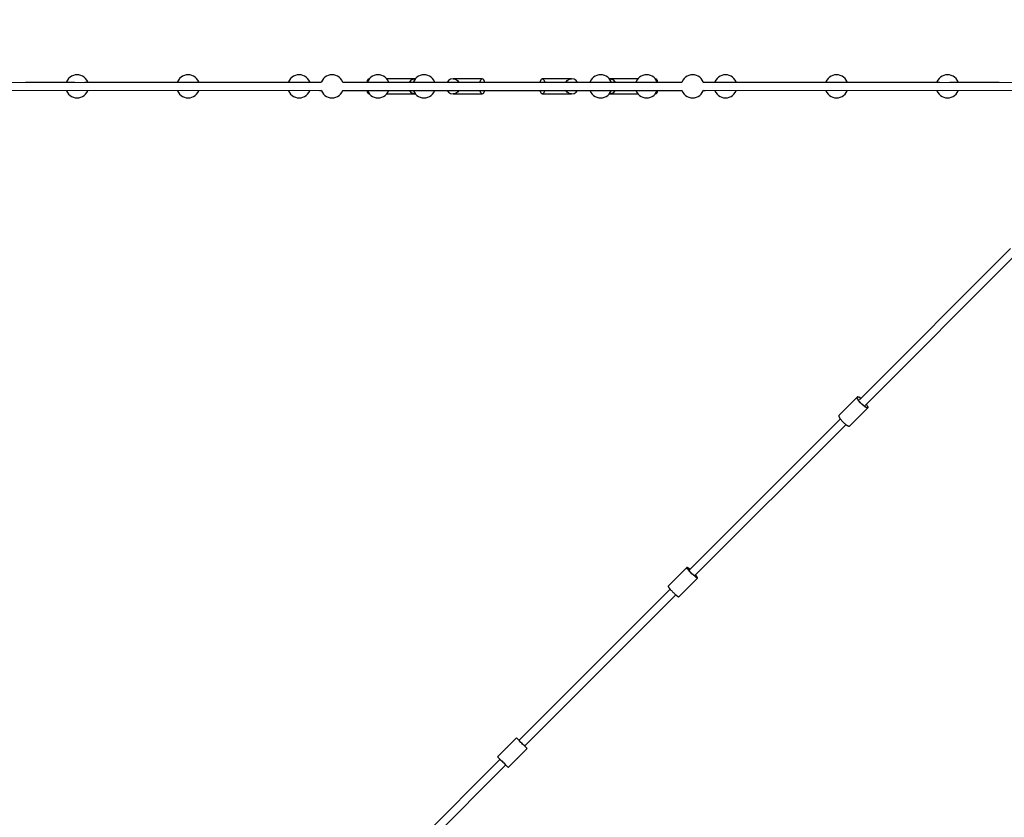
# Model space of a CAD drawing. Units: millimetres. Extents: x 97685 to 125827, y 2287 to 31999.
# Drawn here: x 110545 to 112762, y 13220 to 15015 of the extents above; entities that cross this region are included whole.
import ezdxf

# ---------------------------------------------------------------- set-up
doc = ezdxf.new("R2010")
doc.units = ezdxf.units.MM
doc.layers.add('PV-7ABE', color=7, linetype='Continuous')
doc.layers.add('STREFA', color=1, linetype='Continuous')
doc.styles.get("Standard").update_dxf_attribs({"font": 'arial.ttf'})
doc.dimstyles.new('Kopia Kopia ISO-25 moduły', dxfattribs={"dimtxt": 300, "dimasz": 210, "dimexe": 1.25, "dimexo": 0.625, "dimgap": 80, "dimtad": 1, "dimdec": 1, "dimlfac": 0.001, "dimtxsty": 'Standard', "dimblk": 'OBLIQUE', "dimcen": 2.5, "dimse1": 1, "dimse2": 1, "dimadec": 0, "dimazin": 0, "dimtfac": 1, "dimtdec": 1, "dimtmove": 0, "dimatfit": 3, "dimfxl": 1, "dimtfillclr": 256, "dimarcsym": 0})

# ---------------------------------------------------------------- blocks, each defined once
blk = doc.blocks.new('_OBLIQUE')
at = {"color": 0, "linetype": 'ByBlock', "lineweight": -2}
for p, q in [((-0.5, -0.5), (0.5, 0.5)), ((0, 0), (0, 0))]:
    blk.add_line(p, q, dxfattribs=at)
blk = doc.blocks.new('*D8')
at = {"layer": 'Defpoints', "color": 0}
for p in [(112413.7, 26180.9), (99109.4, 4392.5), (106990.6, 4392.5)]:
    blk.add_point(p, dxfattribs=at)
at = {"layer": 'STREFA', "color": 0, "lineweight": -2}
blk.add_line((99109.4, 26180.9), (99109.4, 4392.5), dxfattribs=at)
at = {"layer": 'STREFA', "color": 0, "lineweight": -2, "xscale": 210, "yscale": 210, "zscale": 210}
for p, rotation in [((99109.4, 26180.9), 90), ((99109.4, 4392.5), 270)]:
    blk.add_blockref('_OBLIQUE', p, dxfattribs=dict(at, rotation=rotation))
at = {"layer": 'STREFA', "color": 0, "insert": (98849.1, 15286.7), "char_height": 300, "attachment_point": 5, "rotation": 90}
blk.add_mtext('21,8m', dxfattribs=at)
blk = doc.blocks.new('*D11')
at = {"layer": 'Defpoints', "color": 0}
for p in [(115804.1, 31542.2), (115804.1, 18805.3), (101504.1, 14685.3)]:
    blk.add_point(p, dxfattribs=at)
at = {"layer": 'STREFA', "color": 0, "lineweight": -2}
blk.add_line((101504.1, 31542.2), (115804.1, 31542.2), dxfattribs=at)
at = {"layer": 'STREFA', "color": 0, "lineweight": -2, "xscale": 210, "yscale": 210, "zscale": 210, "rotation": 180}
blk.add_blockref('_OBLIQUE', (101504.1, 31542.2), dxfattribs=at)
at = {"layer": 'STREFA', "color": 0, "lineweight": -2, "xscale": 210, "yscale": 210, "zscale": 210}
blk.add_blockref('_OBLIQUE', (115804.1, 31542.2), dxfattribs=at)
at = {"layer": 'STREFA', "color": 0, "insert": (108654.1, 31802.5), "char_height": 300, "attachment_point": 5}
blk.add_mtext('14,3m', dxfattribs=at)

msp = doc.modelspace()

# ---------------------------------------------------------------- linework, layer by layer
at = {"layer": 'PV-7ABE'}
for p, q in [((110652.32, 14879.17), (110650.28, 14875.39)), ((110654.96, 14882.56), (110652.32, 14879.17)), ((110658.12, 14885.47), (110654.96, 14882.56)), ((110661.71, 14887.82), (110658.12, 14885.47)), ((110665.64, 14889.54), (110661.71, 14887.82)), ((110669.8, 14890.6), (110665.64, 14889.54)), ((110674.08, 14890.95), (110669.8, 14890.6)), ((110678.36, 14890.6), (110674.08, 14890.95)), ((110682.52, 14889.54), (110678.36, 14890.6)), ((110686.46, 14887.82), (110682.52, 14889.54)), ((110690.05, 14885.47), (110686.46, 14887.82)), ((110693.21, 14882.56), (110690.05, 14885.47)), ((110695.85, 14879.17), (110693.21, 14882.56)), ((110697.89, 14875.39), (110695.85, 14879.17)), ((110902.32, 14879.17), (110900.28, 14875.39)), ((110904.96, 14882.56), (110902.32, 14879.17)), ((110908.12, 14885.47), (110904.96, 14882.56)), ((110911.71, 14887.82), (110908.12, 14885.47)), ((110915.64, 14889.54), (110911.71, 14887.82)), ((110919.8, 14890.6), (110915.64, 14889.54)), ((110924.08, 14890.95), (110919.8, 14890.6)), ((110928.36, 14890.6), (110924.08, 14890.95)), ((110932.52, 14889.54), (110928.36, 14890.6)), ((110936.46, 14887.82), (110932.52, 14889.54)), ((110940.05, 14885.47), (110936.46, 14887.82)), ((110943.21, 14882.56), (110940.05, 14885.47)), ((110945.85, 14879.17), (110943.21, 14882.56)), ((110947.89, 14875.39), (110945.85, 14879.17)), ((111152.32, 14879.17), (111150.28, 14875.39)), ((111154.96, 14882.56), (111152.32, 14879.17)), ((111158.12, 14885.47), (111154.96, 14882.56)), ((111161.71, 14887.82), (111158.12, 14885.47)), ((111165.64, 14889.54), (111161.71, 14887.82)), ((111169.8, 14890.6), (111165.64, 14889.54)), ((111174.08, 14890.95), (111169.8, 14890.6)), ((111178.36, 14890.6), (111174.08, 14890.95)), ((111182.52, 14889.54), (111178.36, 14890.6)), ((111186.46, 14887.82), (111182.52, 14889.54)), ((111190.05, 14885.47), (111186.46, 14887.82)), ((111193.21, 14882.56), (111190.05, 14885.47)), ((111195.85, 14879.17), (111193.21, 14882.56)), ((111197.89, 14875.39), (111195.85, 14879.17)), ((111226.39, 14879.17), (111224.35, 14875.39)), ((111229.03, 14882.56), (111226.39, 14879.17)), ((111232.19, 14885.47), (111229.03, 14882.56)), ((111235.78, 14887.82), (111232.19, 14885.47)), ((111239.71, 14889.54), (111235.78, 14887.82)), ((111243.88, 14890.6), (111239.71, 14889.54)), ((111248.15, 14890.95), (111243.88, 14890.6)), ((111252.43, 14890.6), (111248.15, 14890.95)), ((111256.59, 14889.54), (111252.43, 14890.6)), ((111260.53, 14887.82), (111256.59, 14889.54)), ((111264.12, 14885.47), (111260.53, 14887.82)), ((111267.28, 14882.56), (111264.12, 14885.47)), ((111269.92, 14879.17), (111267.28, 14882.56)), ((111271.96, 14875.39), (111269.92, 14879.17)), ((111327.51, 14877.97), (111326.22, 14873.94)), ((111329.47, 14880.92), (111327.51, 14877.97)), ((111329.95, 14879.17), (111327.9, 14875.39)), ((111331.7, 14881.94), (111329.47, 14880.92)), ((111332.58, 14882.56), (111329.95, 14879.17)), ((111332.1, 14881.94), (111331.7, 14881.94)), ((111331.7, 14881.94), (111332, 14881.81)), ((111332.1, 14881.94), (111331.7, 14881.94)), ((111335.74, 14885.47), (111332.58, 14882.56)), ((111339.34, 14887.82), (111335.74, 14885.47)), ((111343.27, 14889.54), (111339.34, 14887.82)), ((111347.43, 14890.6), (111343.27, 14889.54)), ((111351.71, 14890.95), (111347.43, 14890.6)), ((111355.99, 14890.6), (111351.71, 14890.95)), ((111360.15, 14889.54), (111355.99, 14890.6)), ((111364.08, 14887.82), (111360.15, 14889.54)), ((111367.67, 14885.47), (111364.08, 14887.82)), ((111370.83, 14882.56), (111367.67, 14885.47)), ((111373.47, 14879.17), (111370.83, 14882.56)), ((111412.6, 14881.94), (111371.31, 14881.94)), ((111424.08, 14881.94), (111371.31, 14881.94)), ((111375.51, 14875.39), (111373.47, 14879.17)), ((111435.56, 14881.94), (111412.6, 14881.94)), ((111423.69, 14876.08), (111427.07, 14879.25)), ((111427.07, 14879.25), (111431.14, 14881.26)), ((111431.14, 14881.26), (111435.56, 14881.94)), ((111433.5, 14879.17), (111431.46, 14875.39)), ((111436.14, 14882.56), (111433.5, 14879.17)), ((111435.65, 14881.93), (111435.56, 14881.94)), ((111439.29, 14885.47), (111436.14, 14882.56)), ((111442.89, 14887.82), (111439.29, 14885.47)), ((111446.82, 14889.54), (111442.89, 14887.82)), ((111450.98, 14890.6), (111446.82, 14889.54)), ((111455.26, 14890.95), (111450.98, 14890.6)), ((111459.54, 14890.6), (111455.26, 14890.95)), ((111463.7, 14889.54), (111459.54, 14890.6)), ((111467.63, 14887.82), (111463.7, 14889.54)), ((111471.23, 14885.47), (111467.63, 14887.82)), ((111474.39, 14882.56), (111471.23, 14885.47)), ((111477.02, 14879.17), (111474.39, 14882.56)), ((111479.07, 14875.39), (111477.02, 14879.17)), ((111510.45, 14877.97), (111507.33, 14873.94)), ((111515.17, 14880.92), (111510.45, 14877.97)), ((111520.55, 14881.94), (111515.17, 14880.92)), ((111531.1, 14881.94), (111520.55, 14881.94)), ((111520.55, 14881.94), (111525.92, 14880.92)), ((111558.81, 14881.94), (111520.55, 14881.94)), ((111525.92, 14880.92), (111530.64, 14877.97)), ((111530.64, 14877.97), (111533.76, 14873.94)), ((111586.53, 14881.94), (111531.1, 14881.94)), ((111581.61, 14876.08), (111583.01, 14879.25)), ((111583.01, 14879.25), (111584.7, 14881.26)), ((111584.7, 14881.26), (111586.53, 14881.94)), ((111588.36, 14881.26), (111586.53, 14881.94)), ((111590.05, 14879.25), (111588.36, 14881.26)), ((111591.45, 14876.08), (111590.05, 14879.25)), ((111718.12, 14879.25), (111716.72, 14876.08)), ((111719.8, 14881.26), (111718.12, 14879.25)), ((111721.64, 14881.94), (111719.8, 14881.26)), ((111777.07, 14881.94), (111721.64, 14881.94)), ((111721.64, 14881.94), (111723.47, 14881.26)), ((111723.47, 14881.26), (111725.15, 14879.25)), ((111725.15, 14879.25), (111726.55, 14876.08)), ((111787.62, 14881.94), (111749.35, 14881.94)), ((111774.41, 14873.94), (111777.53, 14877.97)), ((111787.62, 14881.94), (111777.07, 14881.94)), ((111777.53, 14877.97), (111782.25, 14880.92)), ((111782.25, 14880.92), (111787.62, 14881.94)), ((111792.99, 14880.92), (111787.62, 14881.94)), ((111797.72, 14877.97), (111792.99, 14880.92)), ((111800.84, 14873.94), (111797.72, 14877.97)), ((111831.14, 14879.17), (111829.1, 14875.39)), ((111833.78, 14882.56), (111831.14, 14879.17)), ((111836.94, 14885.47), (111833.78, 14882.56)), ((111840.53, 14887.82), (111836.94, 14885.47)), ((111844.47, 14889.54), (111840.53, 14887.82)), ((111848.63, 14890.6), (111844.47, 14889.54)), ((111852.91, 14890.95), (111848.63, 14890.6)), ((111857.18, 14890.6), (111852.91, 14890.95)), ((111861.35, 14889.54), (111857.18, 14890.6)), ((111865.28, 14887.82), (111861.35, 14889.54)), ((111868.87, 14885.47), (111865.28, 14887.82)), ((111872.03, 14882.56), (111868.87, 14885.47)), ((111874.67, 14879.17), (111872.03, 14882.56)), ((111872.6, 14881.94), (111872.52, 14881.93)), ((111895.56, 14881.94), (111872.6, 14881.94)), ((111872.6, 14881.94), (111877.03, 14881.26)), ((111876.71, 14875.39), (111874.67, 14879.17)), ((111877.03, 14881.26), (111881.09, 14879.25)), ((111881.09, 14879.25), (111884.47, 14876.08)), ((111936.86, 14881.94), (111884.08, 14881.94)), ((111936.86, 14881.94), (111895.56, 14881.94)), ((111934.7, 14879.17), (111932.65, 14875.39)), ((111937.33, 14882.56), (111934.7, 14879.17)), ((111940.49, 14885.47), (111937.33, 14882.56)), ((111944.09, 14887.82), (111940.49, 14885.47)), ((111948.02, 14889.54), (111944.09, 14887.82)), ((111952.18, 14890.6), (111948.02, 14889.54)), ((111956.46, 14890.95), (111952.18, 14890.6)), ((111960.74, 14890.6), (111956.46, 14890.95)), ((111964.9, 14889.54), (111960.74, 14890.6)), ((111968.83, 14887.82), (111964.9, 14889.54)), ((111972.43, 14885.47), (111968.83, 14887.82)), ((111975.58, 14882.56), (111972.43, 14885.47)), ((111978.22, 14879.17), (111975.58, 14882.56)), ((111976.47, 14881.94), (111976.06, 14881.94)), ((111976.47, 14881.94), (111976.06, 14881.94)), ((111976.17, 14881.81), (111976.47, 14881.94)), ((111978.7, 14880.92), (111976.47, 14881.94)), ((111980.26, 14875.39), (111978.22, 14879.17)), ((111980.65, 14877.97), (111978.7, 14880.92)), ((111981.94, 14873.94), (111980.65, 14877.97)), ((112038.25, 14879.17), (112036.21, 14875.39)), ((112040.89, 14882.56), (112038.25, 14879.17)), ((112044.05, 14885.47), (112040.89, 14882.56)), ((112047.64, 14887.82), (112044.05, 14885.47)), ((112051.57, 14889.54), (112047.64, 14887.82)), ((112055.73, 14890.6), (112051.57, 14889.54)), ((112060.01, 14890.95), (112055.73, 14890.6)), ((112064.29, 14890.6), (112060.01, 14890.95)), ((112068.45, 14889.54), (112064.29, 14890.6)), ((112072.38, 14887.82), (112068.45, 14889.54)), ((112075.98, 14885.47), (112072.38, 14887.82)), ((112079.14, 14882.56), (112075.98, 14885.47)), ((112081.77, 14879.17), (112079.14, 14882.56)), ((112083.82, 14875.39), (112081.77, 14879.17)), ((112112.32, 14879.17), (112110.28, 14875.39)), ((112114.96, 14882.56), (112112.32, 14879.17)), ((112118.12, 14885.47), (112114.96, 14882.56)), ((112121.71, 14887.82), (112118.12, 14885.47)), ((112125.64, 14889.54), (112121.71, 14887.82)), ((112129.8, 14890.6), (112125.64, 14889.54)), ((112134.08, 14890.95), (112129.8, 14890.6)), ((112138.36, 14890.6), (112134.08, 14890.95)), ((112142.52, 14889.54), (112138.36, 14890.6)), ((112146.46, 14887.82), (112142.52, 14889.54)), ((112150.05, 14885.47), (112146.46, 14887.82)), ((112153.21, 14882.56), (112150.05, 14885.47)), ((112155.85, 14879.17), (112153.21, 14882.56)), ((112157.89, 14875.39), (112155.85, 14879.17)), ((112362.32, 14879.17), (112360.28, 14875.39)), ((112364.96, 14882.56), (112362.32, 14879.17)), ((112368.12, 14885.47), (112364.96, 14882.56)), ((112371.71, 14887.82), (112368.12, 14885.47)), ((112375.64, 14889.54), (112371.71, 14887.82)), ((112379.8, 14890.6), (112375.64, 14889.54)), ((112384.08, 14890.95), (112379.8, 14890.6)), ((112388.36, 14890.6), (112384.08, 14890.95)), ((112392.52, 14889.54), (112388.36, 14890.6)), ((112396.46, 14887.82), (112392.52, 14889.54)), ((112400.05, 14885.47), (112396.46, 14887.82)), ((112403.21, 14882.56), (112400.05, 14885.47)), ((112405.85, 14879.17), (112403.21, 14882.56)), ((112407.89, 14875.39), (112405.85, 14879.17)), ((112612.32, 14879.17), (112610.28, 14875.39)), ((112614.96, 14882.56), (112612.32, 14879.17)), ((112618.12, 14885.47), (112614.96, 14882.56)), ((112621.71, 14887.82), (112618.12, 14885.47)), ((112625.64, 14889.54), (112621.71, 14887.82)), ((112629.8, 14890.6), (112625.64, 14889.54)), ((112634.08, 14890.95), (112629.8, 14890.6)), ((112638.36, 14890.6), (112634.08, 14890.95)), ((112642.52, 14889.54), (112638.36, 14890.6)), ((112646.46, 14887.82), (112642.52, 14889.54)), ((112650.05, 14885.47), (112646.46, 14887.82)), ((112653.21, 14882.56), (112650.05, 14885.47)), ((112655.85, 14879.17), (112653.21, 14882.56)), ((112657.89, 14875.39), (112655.85, 14879.17)), ((111224, 14873.89), (110494.97, 14873.2)), ((110494.98, 14855.25), (111223.95, 14855.95)), ((110669.06, 14873.68), (110558.16, 14873.26)), ((110650.28, 14875.39), (110649.67, 14873.61)), ((110649.97, 14855.4), (110650.28, 14854.5)), ((110650.28, 14854.5), (110652.32, 14850.72)), ((111223.85, 14873.94), (110691.22, 14873.94)), ((110695.85, 14850.72), (110697.89, 14854.5)), ((110698.39, 14873.94), (110697.89, 14875.39)), ((110697.89, 14854.5), (110698.21, 14855.45)), ((110901.69, 14873.94), (110698.39, 14873.94)), ((110899.78, 14873.94), (110698.39, 14873.94)), ((110900.28, 14875.39), (110899.78, 14873.94)), ((110899.89, 14855.64), (110900.28, 14854.5)), ((110900.28, 14854.5), (110902.32, 14850.72)), ((111223.85, 14873.94), (110941.22, 14873.94)), ((110945.85, 14850.72), (110947.89, 14854.5)), ((110948.39, 14873.94), (110947.89, 14875.39)), ((110947.89, 14854.5), (110948.3, 14855.69)), ((111151.69, 14873.94), (110948.39, 14873.94)), ((111149.78, 14873.94), (110948.39, 14873.94)), ((111150.28, 14875.39), (111149.78, 14873.94)), ((111149.8, 14855.88), (111150.28, 14854.5)), ((111150.28, 14854.5), (111152.32, 14850.72)), ((111195.85, 14850.72), (111197.89, 14854.5)), ((111198.39, 14873.94), (111197.89, 14875.39)), ((111197.89, 14854.5), (111198.38, 14855.92)), ((111223.85, 14873.94), (111198.39, 14873.94)), ((111223.85, 14873.94), (111198.39, 14873.94)), ((111219.62, 14855.94), (111223.85, 14855.94)), ((111219.62, 14855.94), (111223.85, 14855.94)), ((111224.35, 14875.39), (111223.84, 14873.89)), ((111223.85, 14855.95), (111224.35, 14854.5)), ((111224.35, 14854.5), (111226.39, 14850.72)), ((111269.92, 14850.72), (111271.96, 14854.5)), ((111272.53, 14873.73), (111271.96, 14875.39)), ((111271.96, 14854.5), (111272.53, 14856.16)), ((112035.71, 14873.94), (111272.46, 14873.94)), ((111342.43, 14873.94), (111272.46, 14873.94)), ((111326.22, 14873.94), (111272.46, 14873.94)), ((111272.46, 14855.94), (111327.41, 14855.94)), ((111272.46, 14855.94), (112035.71, 14855.94)), ((111326.22, 14855.94), (111327.51, 14851.92)), ((111327.9, 14875.39), (111327.41, 14873.94)), ((111327.41, 14855.94), (111327.9, 14854.5)), ((111327.9, 14854.5), (111329.95, 14850.72)), ((111373.47, 14850.72), (111375.51, 14854.5)), ((111376.01, 14873.94), (111375.51, 14875.39)), ((111375.51, 14854.5), (111376.01, 14855.94)), ((111445.98, 14873.94), (111376.01, 14873.94)), ((111376.01, 14855.94), (111430.96, 14855.94)), ((111422.43, 14873.94), (111423.69, 14876.08)), ((111423.69, 14853.81), (111422.43, 14855.94)), ((111431.46, 14875.39), (111430.96, 14873.94)), ((111430.96, 14855.94), (111431.46, 14854.5)), ((111431.46, 14854.5), (111433.5, 14850.72)), ((111477.02, 14850.72), (111479.07, 14854.5)), ((111479.56, 14873.94), (111479.07, 14875.39)), ((111479.07, 14854.5), (111479.56, 14855.94)), ((111507.33, 14873.94), (111479.56, 14873.94)), ((111520.55, 14873.94), (111479.56, 14873.94)), ((111507.33, 14873.94), (111479.56, 14873.94)), ((111479.56, 14855.94), (111828.6, 14855.94)), ((111507.33, 14855.94), (111510.45, 14851.92)), ((111533.76, 14855.94), (111530.64, 14851.92)), ((111581.09, 14873.94), (111581.61, 14876.08)), ((111581.61, 14853.81), (111581.09, 14855.94)), ((111591.97, 14873.94), (111591.45, 14876.08)), ((111591.45, 14853.81), (111591.97, 14855.94)), ((111716.2, 14873.94), (111591.97, 14873.94)), ((111716.72, 14876.08), (111716.2, 14873.94)), ((111716.2, 14855.94), (111716.72, 14853.81)), ((111726.55, 14876.08), (111727.08, 14873.94)), ((111727.08, 14855.94), (111726.55, 14853.81)), ((111777.53, 14851.92), (111774.41, 14855.94)), ((111828.6, 14873.94), (111787.62, 14873.94)), ((111797.72, 14851.92), (111800.84, 14855.94)), ((111828.6, 14873.94), (111800.84, 14873.94)), ((111828.6, 14873.94), (111800.84, 14873.94)), ((111829.1, 14875.39), (111828.6, 14873.94)), ((111828.6, 14855.94), (111829.1, 14854.5)), ((111829.1, 14854.5), (111831.14, 14850.72)), ((111932.16, 14873.94), (111862.18, 14873.94)), ((111874.67, 14850.72), (111876.71, 14854.5)), ((111877.21, 14873.94), (111876.71, 14875.39)), ((111876.71, 14854.5), (111877.21, 14855.94)), ((111877.21, 14855.94), (111932.16, 14855.94)), ((111884.47, 14876.08), (111885.74, 14873.94)), ((111885.74, 14855.94), (111884.47, 14853.81)), ((111932.65, 14875.39), (111932.16, 14873.94)), ((111932.16, 14855.94), (111932.65, 14854.5)), ((111932.65, 14854.5), (111934.7, 14850.72)), ((112035.71, 14873.94), (111965.74, 14873.94)), ((111978.22, 14850.72), (111980.26, 14854.5)), ((111980.76, 14873.94), (111980.26, 14875.39)), ((111980.26, 14854.5), (111980.76, 14855.94)), ((111980.65, 14851.92), (111981.94, 14855.94)), ((111980.76, 14855.94), (112035.71, 14855.94)), ((112036.21, 14875.39), (112035.64, 14873.73)), ((112035.64, 14856.16), (112036.21, 14854.5)), ((112036.21, 14854.5), (112038.25, 14850.72)), ((112081.77, 14850.72), (112083.82, 14854.5)), ((112084.33, 14873.89), (112083.82, 14875.39)), ((112083.82, 14854.5), (112084.32, 14855.95)), ((112813.2, 14873.2), (112084.16, 14873.89)), ((112084.22, 14855.95), (112813.19, 14855.25)), ((112366.95, 14873.94), (112084.31, 14873.94)), ((112616.95, 14873.94), (112084.31, 14873.94)), ((112084.31, 14855.94), (112088.54, 14855.94)), ((112110.28, 14875.39), (112109.78, 14873.94)), ((112109.79, 14855.92), (112110.28, 14854.5)), ((112110.28, 14854.5), (112112.32, 14850.72)), ((112155.85, 14850.72), (112157.89, 14854.5)), ((112158.39, 14873.94), (112157.89, 14875.39)), ((112157.89, 14854.5), (112158.36, 14855.88)), ((112360.28, 14875.39), (112359.78, 14873.94)), ((112359.87, 14855.69), (112360.28, 14854.5)), ((112360.28, 14854.5), (112362.32, 14850.72)), ((112405.85, 14850.72), (112407.89, 14854.5)), ((112609.78, 14873.94), (112406.47, 14873.94)), ((112408.39, 14873.94), (112407.89, 14875.39)), ((112407.89, 14854.5), (112408.28, 14855.64)), ((112609.78, 14873.94), (112408.39, 14873.94)), ((112610.28, 14875.39), (112609.78, 14873.94)), ((112609.95, 14855.45), (112610.28, 14854.5)), ((112610.28, 14854.5), (112612.32, 14850.72)), ((112750.01, 14873.26), (112639.1, 14873.68)), ((112655.85, 14850.72), (112657.89, 14854.5)), ((112658.5, 14873.61), (112657.89, 14875.39)), ((112657.89, 14854.5), (112658.2, 14855.4)), ((110652.32, 14850.72), (110654.96, 14847.33)), ((110654.96, 14847.33), (110658.12, 14844.42)), ((110658.12, 14844.42), (110661.71, 14842.07)), ((110661.71, 14842.07), (110665.64, 14840.34)), ((110665.64, 14840.34), (110669.8, 14839.29)), ((110669.8, 14839.29), (110674.08, 14838.94)), ((110674.08, 14838.94), (110678.36, 14839.29)), ((110678.36, 14839.29), (110682.52, 14840.34)), ((110682.52, 14840.34), (110686.46, 14842.07)), ((110686.46, 14842.07), (110690.05, 14844.42)), ((110690.05, 14844.42), (110693.21, 14847.33)), ((110693.21, 14847.33), (110695.85, 14850.72)), ((110902.32, 14850.72), (110904.96, 14847.33)), ((110904.96, 14847.33), (110908.12, 14844.42)), ((110908.12, 14844.42), (110911.71, 14842.07)), ((110911.71, 14842.07), (110915.64, 14840.34)), ((110915.64, 14840.34), (110919.8, 14839.29)), ((110919.8, 14839.29), (110924.08, 14838.94)), ((110924.08, 14838.94), (110928.36, 14839.29)), ((110928.36, 14839.29), (110932.52, 14840.34)), ((110932.52, 14840.34), (110936.46, 14842.07)), ((110936.46, 14842.07), (110940.05, 14844.42)), ((110940.05, 14844.42), (110943.21, 14847.33)), ((110943.21, 14847.33), (110945.85, 14850.72)), ((111152.32, 14850.72), (111154.96, 14847.33)), ((111154.96, 14847.33), (111158.12, 14844.42)), ((111158.12, 14844.42), (111161.71, 14842.07)), ((111161.71, 14842.07), (111165.64, 14840.34)), ((111165.64, 14840.34), (111169.8, 14839.29)), ((111169.8, 14839.29), (111174.08, 14838.94)), ((111174.08, 14838.94), (111178.36, 14839.29)), ((111178.36, 14839.29), (111182.52, 14840.34)), ((111182.52, 14840.34), (111186.46, 14842.07)), ((111186.46, 14842.07), (111190.05, 14844.42)), ((111190.05, 14844.42), (111193.21, 14847.33)), ((111193.21, 14847.33), (111195.85, 14850.72)), ((111226.39, 14850.72), (111229.03, 14847.33)), ((111229.03, 14847.33), (111232.19, 14844.42)), ((111232.19, 14844.42), (111235.78, 14842.07)), ((111235.78, 14842.07), (111239.71, 14840.34)), ((111239.71, 14840.34), (111243.88, 14839.29)), ((111243.88, 14839.29), (111248.15, 14838.94)), ((111248.15, 14838.94), (111252.43, 14839.29)), ((111252.43, 14839.29), (111256.59, 14840.34)), ((111256.59, 14840.34), (111260.53, 14842.07)), ((111260.53, 14842.07), (111264.12, 14844.42)), ((111264.12, 14844.42), (111267.28, 14847.33)), ((111267.28, 14847.33), (111269.92, 14850.72)), ((111327.51, 14851.92), (111329.47, 14848.97)), ((111329.47, 14848.97), (111331.7, 14847.94)), ((111329.95, 14850.72), (111332.58, 14847.33)), ((111332, 14848.08), (111331.7, 14847.94)), ((111331.7, 14847.94), (111332.1, 14847.94)), ((111332.58, 14847.33), (111335.74, 14844.42)), ((111335.74, 14844.42), (111339.34, 14842.07)), ((111339.34, 14842.07), (111343.27, 14840.34)), ((111343.27, 14840.34), (111347.43, 14839.29)), ((111347.43, 14839.29), (111351.71, 14838.94)), ((111351.71, 14838.94), (111355.99, 14839.29)), ((111355.99, 14839.29), (111360.15, 14840.34)), ((111360.15, 14840.34), (111364.08, 14842.07)), ((111364.08, 14842.07), (111367.67, 14844.42)), ((111367.67, 14844.42), (111370.83, 14847.33)), ((111370.83, 14847.33), (111373.47, 14850.72)), ((111371.31, 14847.94), (111424.08, 14847.94)), ((111412.6, 14847.94), (111435.56, 14847.94)), ((111427.07, 14850.64), (111423.69, 14853.81)), ((111424.08, 14847.94), (111435.56, 14847.94)), ((111431.14, 14848.63), (111427.07, 14850.64)), ((111435.56, 14847.94), (111431.14, 14848.63)), ((111433.5, 14850.72), (111436.14, 14847.33)), ((111435.56, 14847.94), (111435.65, 14847.96)), ((111436.14, 14847.33), (111439.29, 14844.42)), ((111439.29, 14844.42), (111442.89, 14842.07)), ((111442.89, 14842.07), (111446.82, 14840.34)), ((111446.82, 14840.34), (111450.98, 14839.29)), ((111450.98, 14839.29), (111455.26, 14838.94)), ((111455.26, 14838.94), (111459.54, 14839.29)), ((111459.54, 14839.29), (111463.7, 14840.34)), ((111463.7, 14840.34), (111467.63, 14842.07)), ((111467.63, 14842.07), (111471.23, 14844.42)), ((111471.23, 14844.42), (111474.39, 14847.33)), ((111474.39, 14847.33), (111477.02, 14850.72)), ((111510.45, 14851.92), (111515.17, 14848.97)), ((111515.17, 14848.97), (111520.55, 14847.94)), ((111525.92, 14848.97), (111520.55, 14847.94)), ((111520.55, 14847.94), (111558.81, 14847.94)), ((111530.64, 14851.92), (111525.92, 14848.97)), ((111531.1, 14847.94), (111586.53, 14847.94)), ((111558.81, 14847.94), (111586.53, 14847.94)), ((111583.01, 14850.64), (111581.61, 14853.81)), ((111584.7, 14848.63), (111583.01, 14850.64)), ((111586.53, 14847.94), (111584.7, 14848.63)), ((111586.53, 14847.94), (111588.36, 14848.63)), ((111588.36, 14848.63), (111590.05, 14850.64)), ((111590.05, 14850.64), (111591.45, 14853.81)), ((111716.72, 14853.81), (111718.12, 14850.64)), ((111718.12, 14850.64), (111719.8, 14848.63)), ((111719.8, 14848.63), (111721.64, 14847.94)), ((111723.47, 14848.63), (111721.64, 14847.94)), ((111721.64, 14847.94), (111777.07, 14847.94)), ((111721.64, 14847.94), (111749.35, 14847.94)), ((111725.15, 14850.64), (111723.47, 14848.63)), ((111726.55, 14853.81), (111725.15, 14850.64)), ((111749.35, 14847.94), (111787.62, 14847.94)), ((111782.25, 14848.97), (111777.53, 14851.92)), ((111787.62, 14847.94), (111782.25, 14848.97)), ((111787.62, 14847.94), (111792.99, 14848.97)), ((111792.99, 14848.97), (111797.72, 14851.92)), ((111831.14, 14850.72), (111833.78, 14847.33)), ((111833.78, 14847.33), (111836.94, 14844.42)), ((111836.94, 14844.42), (111840.53, 14842.07)), ((111840.53, 14842.07), (111844.47, 14840.34)), ((111844.47, 14840.34), (111848.63, 14839.29)), ((111848.63, 14839.29), (111852.91, 14838.94)), ((111852.91, 14838.94), (111857.18, 14839.29)), ((111857.18, 14839.29), (111861.35, 14840.34)), ((111861.35, 14840.34), (111865.28, 14842.07)), ((111865.28, 14842.07), (111868.87, 14844.42)), ((111868.87, 14844.42), (111872.03, 14847.33)), ((111872.03, 14847.33), (111874.67, 14850.72)), ((111872.52, 14847.96), (111872.6, 14847.94)), ((111877.03, 14848.63), (111872.6, 14847.94)), ((111872.6, 14847.94), (111895.56, 14847.94)), ((111872.6, 14847.94), (111884.08, 14847.94)), ((111881.09, 14850.64), (111877.03, 14848.63)), ((111884.47, 14853.81), (111881.09, 14850.64)), ((111884.08, 14847.94), (111936.86, 14847.94)), ((111934.7, 14850.72), (111937.33, 14847.33)), ((111937.33, 14847.33), (111940.49, 14844.42)), ((111940.49, 14844.42), (111944.09, 14842.07)), ((111944.09, 14842.07), (111948.02, 14840.34)), ((111948.02, 14840.34), (111952.18, 14839.29)), ((111952.18, 14839.29), (111956.46, 14838.94)), ((111956.46, 14838.94), (111960.74, 14839.29)), ((111960.74, 14839.29), (111964.9, 14840.34)), ((111964.9, 14840.34), (111968.83, 14842.07)), ((111968.83, 14842.07), (111972.43, 14844.42)), ((111972.43, 14844.42), (111975.58, 14847.33)), ((111975.58, 14847.33), (111978.22, 14850.72)), ((111976.06, 14847.94), (111976.47, 14847.94)), ((111976.47, 14847.94), (111976.17, 14848.08)), ((111976.47, 14847.94), (111978.7, 14848.97)), ((111978.7, 14848.97), (111980.65, 14851.92)), ((112038.25, 14850.72), (112040.89, 14847.33)), ((112040.89, 14847.33), (112044.05, 14844.42)), ((112044.05, 14844.42), (112047.64, 14842.07)), ((112047.64, 14842.07), (112051.57, 14840.34)), ((112051.57, 14840.34), (112055.73, 14839.29)), ((112055.73, 14839.29), (112060.01, 14838.94)), ((112060.01, 14838.94), (112064.29, 14839.29)), ((112064.29, 14839.29), (112068.45, 14840.34)), ((112068.45, 14840.34), (112072.38, 14842.07)), ((112072.38, 14842.07), (112075.98, 14844.42)), ((112075.98, 14844.42), (112079.14, 14847.33)), ((112079.14, 14847.33), (112081.77, 14850.72)), ((112112.32, 14850.72), (112114.96, 14847.33)), ((112114.96, 14847.33), (112118.12, 14844.42)), ((112118.12, 14844.42), (112121.71, 14842.07)), ((112121.71, 14842.07), (112125.64, 14840.34)), ((112125.64, 14840.34), (112129.8, 14839.29)), ((112129.8, 14839.29), (112134.08, 14838.94)), ((112134.08, 14838.94), (112138.36, 14839.29)), ((112138.36, 14839.29), (112142.52, 14840.34)), ((112142.52, 14840.34), (112146.46, 14842.07)), ((112146.46, 14842.07), (112150.05, 14844.42)), ((112150.05, 14844.42), (112153.21, 14847.33)), ((112153.21, 14847.33), (112155.85, 14850.72)), ((112362.32, 14850.72), (112364.96, 14847.33)), ((112364.96, 14847.33), (112368.12, 14844.42)), ((112368.12, 14844.42), (112371.71, 14842.07)), ((112371.71, 14842.07), (112375.64, 14840.34)), ((112375.64, 14840.34), (112379.8, 14839.29)), ((112379.8, 14839.29), (112384.08, 14838.94)), ((112384.08, 14838.94), (112388.36, 14839.29)), ((112388.36, 14839.29), (112392.52, 14840.34)), ((112392.52, 14840.34), (112396.46, 14842.07)), ((112396.46, 14842.07), (112400.05, 14844.42)), ((112400.05, 14844.42), (112403.21, 14847.33)), ((112403.21, 14847.33), (112405.85, 14850.72)), ((112612.32, 14850.72), (112614.96, 14847.33)), ((112614.96, 14847.33), (112618.12, 14844.42)), ((112618.12, 14844.42), (112621.71, 14842.07)), ((112621.71, 14842.07), (112625.64, 14840.34)), ((112625.64, 14840.34), (112629.8, 14839.29)), ((112629.8, 14839.29), (112634.08, 14838.94)), ((112634.08, 14838.94), (112638.36, 14839.29)), ((112638.36, 14839.29), (112642.52, 14840.34)), ((112642.52, 14840.34), (112646.46, 14842.07)), ((112646.46, 14842.07), (112650.05, 14844.42)), ((112650.05, 14844.42), (112653.21, 14847.33)), ((112653.21, 14847.33), (112655.85, 14850.72)), ((112776.15, 14499.71), (112436.03, 14159.6)), ((112776.15, 14499.71), (112436.03, 14159.6)), ((112448.75, 14146.88), (112788.88, 14486.98)), ((112448.75, 14146.88), (112788.88, 14486.98)), ((112430.65, 14165.54), (112389.37, 14124.26)), ((112430.65, 14165.54), (112389.37, 14124.26)), ((112430.37, 14164.19), (112430.65, 14165.54)), ((112430.37, 14164.99), (112430.65, 14165.54)), ((112430.64, 14163.15), (112430.37, 14164.99)), ((112431.18, 14161.89), (112430.37, 14164.19)), ((112431.97, 14160.45), (112430.64, 14163.15)), ((112432, 14165.82), (112430.65, 14165.54)), ((112431.2, 14165.82), (112430.65, 14165.54)), ((112433.01, 14158.85), (112431.18, 14161.89)), ((112433.04, 14165.55), (112431.2, 14165.82)), ((112434.26, 14157.13), (112431.97, 14160.45)), ((112434.3, 14165.01), (112432, 14165.82)), ((112435.7, 14155.33), (112433.01, 14158.85)), ((112435.74, 14164.22), (112433.04, 14165.55)), ((112437.29, 14153.49), (112434.26, 14157.13)), ((112437.34, 14163.18), (112434.3, 14165.01)), ((112439.01, 14151.65), (112435.7, 14155.33)), ((112438.64, 14162.22), (112435.74, 14164.22)), ((112440.8, 14149.86), (112437.29, 14153.49)), ((112438.62, 14162.2), (112437.34, 14163.18)), ((112442.64, 14148.14), (112439.01, 14151.65)), ((112444.48, 14146.55), (112440.8, 14149.86)), ((112446.28, 14145.11), (112442.64, 14148.14)), ((112448, 14143.86), (112444.48, 14146.55)), ((112449.59, 14142.82), (112446.28, 14145.11)), ((112452.33, 14148.19), (112451.35, 14149.47)), ((112453.37, 14146.59), (112451.37, 14149.49)), ((112454.16, 14145.15), (112452.33, 14148.19)), ((112454.7, 14143.89), (112453.37, 14146.59)), ((112454.97, 14142.85), (112454.16, 14145.15)), ((112389.15, 14123.25), (112389.08, 14122.91)), ((112389.08, 14122.91), (112389.29, 14122.33)), ((112389.37, 14124.26), (112389.09, 14123.71)), ((112389.09, 14123.71), (112389.15, 14123.25)), ((112413.41, 14100.22), (112454.69, 14141.5)), ((112413.41, 14100.22), (112454.69, 14141.5)), ((112451.04, 14142.03), (112448, 14143.86)), ((112452.3, 14141.49), (112449.59, 14142.82)), ((112453.34, 14141.22), (112451.04, 14142.03)), ((112454.14, 14141.22), (112452.3, 14141.49)), ((112454.69, 14141.5), (112453.34, 14141.22)), ((112454.69, 14141.5), (112454.14, 14141.22)), ((112454.69, 14141.5), (112454.97, 14142.85)), ((112454.69, 14141.5), (112454.97, 14142.05)), ((112454.97, 14142.05), (112454.7, 14143.89)), ((112392.69, 14116.27), (112052.62, 13776.22)), ((112392.69, 14116.27), (112052.62, 13776.22)), ((112065.35, 13763.49), (112405.41, 14103.54)), ((112065.35, 13763.49), (112405.41, 14103.54)), ((112389.29, 14122.33), (112389.35, 14121.87)), ((112389.35, 14121.87), (112389.69, 14121.19)), ((112389.69, 14121.19), (112389.89, 14120.61)), ((112389.89, 14120.61), (112390.35, 14119.84)), ((112390.35, 14119.84), (112390.69, 14119.17)), ((112390.69, 14119.17), (112391.26, 14118.33)), ((112391.26, 14118.33), (112391.72, 14117.57)), ((112391.72, 14117.57), (112392.4, 14116.68)), ((112392.4, 14116.68), (112392.97, 14115.85)), ((112392.97, 14115.85), (112393.74, 14114.93)), ((112393.74, 14114.93), (112394.41, 14114.05)), ((112394.41, 14114.05), (112395.25, 14113.12)), ((112395.25, 14113.12), (112396.01, 14112.21)), ((112396.01, 14112.21), (112396.89, 14111.3)), ((112396.89, 14111.3), (112397.72, 14110.37)), ((112397.72, 14110.37), (112398.64, 14109.49)), ((112398.64, 14109.49), (112399.52, 14108.58)), ((112399.52, 14108.58), (112400.44, 14107.74)), ((112400.44, 14107.74), (112401.36, 14106.86)), ((112401.36, 14106.86), (112402.27, 14106.1)), ((112402.27, 14106.1), (112403.2, 14105.27)), ((112403.2, 14105.27), (112404.08, 14104.59)), ((112404.08, 14104.59), (112405, 14103.83)), ((112405, 14103.83), (112405.83, 14103.25)), ((112405.83, 14103.25), (112406.71, 14102.58)), ((112406.71, 14102.58), (112407.48, 14102.12)), ((112407.48, 14102.12), (112408.31, 14101.54)), ((112408.31, 14101.54), (112408.99, 14101.21)), ((112408.99, 14101.21), (112409.76, 14100.74)), ((112409.76, 14100.74), (112410.33, 14100.54)), ((112410.33, 14100.54), (112411.01, 14100.21)), ((112411.01, 14100.21), (112411.48, 14100.14)), ((112411.48, 14100.14), (112412.06, 14099.93)), ((112412.06, 14099.93), (112412.4, 14100.01)), ((112412.4, 14100.01), (112412.86, 14099.94)), ((112412.86, 14099.94), (112413.41, 14100.22)), ((112047.11, 13782.02), (112004.97, 13739.88)), ((112047.11, 13782.02), (112004.97, 13739.88)), ((112047.04, 13781.68), (112047.11, 13782.02)), ((112047.7, 13780.23), (112047.04, 13781.68)), ((112047.45, 13782.09), (112047.11, 13782.02)), ((112047.24, 13781.08), (112047.11, 13782.02)), ((112048.05, 13781.9), (112047.11, 13782.02)), ((112048.42, 13779.15), (112047.24, 13781.08)), ((112048.9, 13781.43), (112047.45, 13782.09)), ((112049.37, 13777.87), (112047.7, 13780.23)), ((112049.98, 13780.72), (112048.05, 13781.9)), ((112050.55, 13776.41), (112048.42, 13779.15)), ((112051.27, 13779.76), (112048.9, 13781.43)), ((112051.92, 13774.81), (112049.37, 13777.87)), ((112052.72, 13778.58), (112049.98, 13780.72)), ((112053.45, 13773.1), (112050.55, 13776.41)), ((112053.94, 13777.54), (112051.27, 13779.76)), ((112055.1, 13771.32), (112051.92, 13774.81)), ((112053.93, 13777.53), (112052.72, 13778.58)), ((112056.85, 13769.51), (112053.45, 13773.1)), ((112058.64, 13767.71), (112055.1, 13771.32)), ((112060.45, 13765.97), (112056.85, 13769.51)), ((112029.01, 13715.84), (112071.15, 13757.98)), ((112029.01, 13715.84), (112071.15, 13757.98)), ((112062.23, 13764.31), (112058.64, 13767.71)), ((112063.94, 13762.78), (112060.45, 13765.97)), ((112065.54, 13761.42), (112062.23, 13764.31)), ((112067, 13760.24), (112063.94, 13762.78)), ((112068.28, 13759.28), (112065.54, 13761.42)), ((112067.71, 13763.59), (112066.66, 13764.8)), ((112068.89, 13762.13), (112066.67, 13764.81)), ((112069.36, 13758.57), (112067, 13760.24)), ((112069.85, 13760.85), (112067.71, 13763.59)), ((112070.21, 13758.1), (112068.28, 13759.28)), ((112070.57, 13759.77), (112068.89, 13762.13)), ((112070.81, 13757.91), (112069.36, 13758.57)), ((112071.03, 13758.92), (112069.85, 13760.85)), ((112071.15, 13757.98), (112070.21, 13758.1)), ((112071.23, 13758.32), (112070.57, 13759.77)), ((112071.15, 13757.98), (112070.81, 13757.91)), ((112071.15, 13757.98), (112071.03, 13758.92)), ((112071.15, 13757.98), (112071.23, 13758.32)), ((112009.45, 13733.05), (111668.94, 13392.56)), ((112009.45, 13733.05), (111668.94, 13392.56)), ((112004.97, 13739.88), (112004.9, 13739.54)), ((112004.9, 13739.54), (112005.06, 13739.17)), ((112005.06, 13739.17), (112005.09, 13738.94)), ((112005.09, 13738.94), (112005.39, 13738.45)), ((112005.39, 13738.45), (112005.56, 13738.09)), ((112005.56, 13738.09), (112005.98, 13737.49)), ((112005.98, 13737.49), (112006.27, 13737.01)), ((112006.27, 13737.01), (112006.81, 13736.32)), ((112006.81, 13736.32), (112007.23, 13735.73)), ((112007.23, 13735.73), (112007.87, 13734.96)), ((112007.87, 13734.96), (112008.41, 13734.27)), ((112008.41, 13734.27), (112009.13, 13733.43)), ((112009.13, 13733.43), (112009.77, 13732.67)), ((112009.77, 13732.67), (112010.57, 13731.79)), ((112010.57, 13731.79), (112011.3, 13730.96)), ((112011.3, 13730.96), (112012.16, 13730.06)), ((112012.16, 13730.06), (112012.96, 13729.18)), ((112012.96, 13729.18), (112013.85, 13728.27)), ((112013.85, 13728.27), (112014.7, 13727.37)), ((112014.7, 13727.37), (112015.61, 13726.48)), ((112015.61, 13726.48), (112016.5, 13725.57)), ((112016.5, 13725.57), (112017.4, 13724.72)), ((112017.4, 13724.72), (112018.31, 13723.83)), ((112018.31, 13723.83), (112019.18, 13723.03)), ((111681.67, 13379.83), (112022.18, 13720.32)), ((111681.67, 13379.83), (112022.18, 13720.32)), ((112019.18, 13723.03), (112020.09, 13722.17)), ((112020.09, 13722.17), (112020.92, 13721.44)), ((112020.92, 13721.44), (112021.79, 13720.64)), ((112021.79, 13720.64), (112022.56, 13720.01)), ((112022.56, 13720.01), (112023.4, 13719.28)), ((112023.4, 13719.28), (112024.09, 13718.74)), ((112024.09, 13718.74), (112024.85, 13718.1)), ((112024.85, 13718.1), (112025.45, 13717.68)), ((112025.45, 13717.68), (112026.14, 13717.14)), ((112026.14, 13717.14), (112026.62, 13716.85)), ((112026.62, 13716.85), (112027.22, 13716.43)), ((112027.22, 13716.43), (112027.58, 13716.26)), ((112027.58, 13716.26), (112028.07, 13715.96)), ((112028.07, 13715.96), (112028.3, 13715.93)), ((112028.3, 13715.93), (112028.67, 13715.77)), ((112028.67, 13715.77), (112029.01, 13715.84)), ((111663.32, 13398.18), (111642.32, 13377.18)), ((111663.32, 13398.18), (111642.32, 13377.18)), ((111663.59, 13397.91), (111663.32, 13398.18)), ((111663.59, 13397.91), (111663.32, 13398.18)), ((111664.9, 13396.6), (111663.59, 13397.91)), ((111664.9, 13396.6), (111663.59, 13397.91)), ((111667.13, 13394.37), (111664.9, 13396.6)), ((111667.13, 13394.37), (111664.9, 13396.6)), ((111670.09, 13391.41), (111667.13, 13394.37)), ((111670.09, 13391.41), (111667.13, 13394.37)), ((111673.51, 13387.98), (111670.09, 13391.41)), ((111673.51, 13387.98), (111670.09, 13391.41)), ((111641.89, 13376.75), (111620.89, 13355.75)), ((111641.89, 13376.75), (111620.89, 13355.75)), ((111642.07, 13377), (111641.54, 13376.26)), ((111642.07, 13377), (111641.54, 13376.26)), ((111642.81, 13377.54), (111642.07, 13377)), ((111642.81, 13377.54), (111642.07, 13377)), ((111666.29, 13353.2), (111687.29, 13374.2)), ((111666.29, 13353.2), (111687.29, 13374.2)), ((111675.31, 13386.19), (111673.51, 13387.98)), ((111675.31, 13386.19), (111673.51, 13387.98)), ((111677.1, 13384.4), (111675.31, 13386.19)), ((111677.1, 13384.4), (111675.31, 13386.19)), ((111680.52, 13380.98), (111677.1, 13384.4)), ((111680.52, 13380.98), (111677.1, 13384.4)), ((111683.48, 13378.02), (111680.52, 13380.98)), ((111683.48, 13378.02), (111680.52, 13380.98)), ((111685.72, 13375.78), (111683.48, 13378.02)), ((111685.72, 13375.78), (111683.48, 13378.02)), ((111687.03, 13374.47), (111685.72, 13375.78)), ((111687.03, 13374.47), (111685.72, 13375.78)), ((111687.29, 13374.2), (111687.03, 13374.47)), ((111687.29, 13374.2), (111687.03, 13374.47)), ((111626.51, 13350.13), (111286, 13009.64)), ((111620.89, 13355.75), (111621.16, 13355.49)), ((111620.89, 13355.75), (111621.16, 13355.49)), ((111621.16, 13355.49), (111622.47, 13354.18)), ((111621.16, 13355.49), (111622.47, 13354.18)), ((111622.47, 13354.18), (111624.7, 13351.94)), ((111622.47, 13354.18), (111624.7, 13351.94)), ((111624.7, 13351.94), (111627.66, 13348.98)), ((111624.7, 13351.94), (111627.66, 13348.98)), ((111627.66, 13348.98), (111631.09, 13345.56)), ((111627.66, 13348.98), (111631.09, 13345.56)), ((111644.87, 13331.78), (111665.87, 13352.78)), ((111644.87, 13331.78), (111665.87, 13352.78)), ((111665.37, 13352.42), (111666.11, 13352.96)), ((111665.37, 13352.42), (111666.11, 13352.96)), ((111666.11, 13352.96), (111666.65, 13353.7)), ((111666.11, 13352.96), (111666.65, 13353.7)), ((111298.73, 12996.91), (111639.24, 13337.4)), ((111631.09, 13345.56), (111632.88, 13343.77)), ((111631.09, 13345.56), (111632.88, 13343.77)), ((111632.88, 13343.77), (111634.67, 13341.98)), ((111632.88, 13343.77), (111634.67, 13341.98)), ((111634.67, 13341.98), (111638.09, 13338.55)), ((111634.67, 13341.98), (111638.09, 13338.55)), ((111638.09, 13338.55), (111641.05, 13335.59)), ((111638.09, 13338.55), (111641.05, 13335.59)), ((111641.05, 13335.59), (111643.29, 13333.36)), ((111641.05, 13335.59), (111643.29, 13333.36)), ((111643.29, 13333.36), (111644.6, 13332.05)), ((111643.29, 13333.36), (111644.6, 13332.05)), ((111644.6, 13332.05), (111644.87, 13331.78)), ((111644.6, 13332.05), (111644.87, 13331.78))]:
    msp.add_line(p, q, dxfattribs=at)

# ---------------------------------------------------------------- dimensions: what is measured, and where the dimension line sits
at = {"layer": 'STREFA'}
dim = msp.add_linear_dim(base=(115804.08, 31542.24), p1=(101504.11, 14685.27), p2=(115804.08, 18805.3), dimstyle='Kopia Kopia ISO-25 moduły', override={"dimpost": 'm'}, dxfattribs=at)
dim.commit()
dim.dimension.update_dxf_attribs({"geometry": '*D11', "text_midpoint": (108654.1, 31802.53)})
dim = msp.add_linear_dim(base=(99109.38, 4392.52), p1=(112413.72, 26180.87), p2=(106990.57, 4392.52), angle=90, dimstyle='Kopia Kopia ISO-25 moduły', override={"dimpost": 'm'}, dxfattribs=at)
dim.commit()
dim.dimension.update_dxf_attribs({"geometry": '*D8', "text_midpoint": (98849.09, 15286.7)})

doc.saveas('drawing.dxf')
